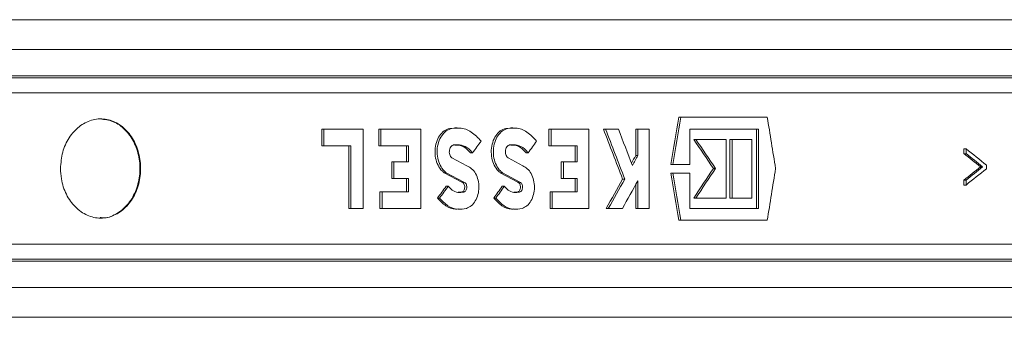
# Model space of a CAD drawing. Units: millimetres. Extents: x 1454 to 2920, y 696 to 2689.
# Drawn here: x 2559 to 2658, y 2115 to 2145 of the extents above; entities that cross this region are included whole.
import ezdxf

# ---------------------------------------------------------------- set-up
doc = ezdxf.new("R2010")
doc.units = ezdxf.units.MM
doc.header["$LTSCALE"] = 15

msp = doc.modelspace()

# ---------------------------------------------------------------- linework, layer by layer
at = {"color": 7, "linetype": 'Continuous', "lineweight": 18}
for p, q in [((2516.126, 2144.67), (2739.89, 2144.67)), ((2742.815, 2141.67), (2517.519, 2141.67)), ((2739.961, 2139.019), (2516.16, 2139.019)), ((2441.534, 2138.799), (2733.213, 2138.799)), ((2731.757, 2137.299), (2440.824, 2137.299)), ((2625.516, 2134.847), (2625.729, 2134.847)), ((2634.432, 2134.847), (2625.729, 2134.847)), ((2589.516, 2133.647), (2589.516, 2131.967)), ((2589.516, 2133.647), (2589.729, 2133.647)), ((2589.729, 2133.647), (2589.729, 2131.967)), ((2593.696, 2133.647), (2589.729, 2133.647)), ((2593.696, 2125.647), (2593.696, 2133.647)), ((2595.251, 2133.647), (2595.251, 2131.967)), ((2595.251, 2133.647), (2595.464, 2133.647)), ((2595.464, 2133.647), (2595.464, 2131.967)), ((2599.503, 2133.647), (2595.464, 2133.647)), ((2599.503, 2125.647), (2599.503, 2133.647)), ((2602.938, 2133.728), (2602.409, 2133.703)), ((2602.409, 2133.703), (2602.622, 2133.703)), ((2603.15, 2133.757), (2602.938, 2133.757)), ((2608.579, 2133.728), (2608.059, 2133.703)), ((2608.059, 2133.703), (2608.271, 2133.703)), ((2608.79, 2133.757), (2608.578, 2133.757)), ((2612.416, 2133.647), (2612.416, 2131.967)), ((2612.416, 2133.647), (2612.628, 2133.647)), ((2612.628, 2133.647), (2612.628, 2131.967)), ((2616.453, 2133.647), (2612.628, 2133.647)), ((2616.453, 2125.647), (2616.453, 2133.647)), ((2617.912, 2133.647), (2618.124, 2133.647)), ((2619.424, 2133.647), (2618.124, 2133.647)), ((2621.172, 2133.647), (2621.172, 2130.982)), ((2621.172, 2133.647), (2621.384, 2133.647)), ((2621.384, 2133.647), (2621.384, 2130.982)), ((2622.535, 2133.647), (2621.384, 2133.647)), ((2622.535, 2125.647), (2622.535, 2133.647)), ((2626.635, 2133.647), (2633.552, 2133.647)), ((2626.635, 2130.087), (2626.635, 2133.647)), ((2633.339, 2133.647), (2633.339, 2125.647)), ((2633.552, 2133.647), (2633.552, 2125.647)), ((2627.015, 2132.607), (2627.227, 2132.607)), ((2630.303, 2132.607), (2627.227, 2132.607)), ((2630.303, 2126.687), (2630.303, 2132.607)), ((2630.674, 2132.607), (2630.674, 2126.687)), ((2630.674, 2132.607), (2630.887, 2132.607)), ((2630.887, 2132.607), (2630.887, 2126.687)), ((2632.869, 2132.607), (2630.887, 2132.607)), ((2632.869, 2126.687), (2632.869, 2132.607)), ((2589.516, 2131.967), (2589.729, 2131.967)), ((2589.729, 2131.967), (2592.432, 2131.967)), ((2592.22, 2131.967), (2592.22, 2125.647)), ((2592.432, 2131.967), (2592.432, 2125.647)), ((2595.251, 2131.967), (2595.464, 2131.967)), ((2595.464, 2131.967), (2598.261, 2131.967)), ((2598.048, 2131.967), (2598.048, 2130.327)), ((2598.261, 2131.967), (2598.261, 2130.327)), ((2604.502, 2131.247), (2604.714, 2131.247)), ((2610.114, 2131.247), (2610.327, 2131.247)), ((2612.416, 2131.967), (2612.628, 2131.967)), ((2612.628, 2131.967), (2615.277, 2131.967)), ((2615.065, 2131.967), (2615.065, 2130.327)), ((2615.277, 2131.967), (2615.277, 2130.327)), ((2654.264, 2131.165), (2654.264, 2131.658)), ((2654.264, 2131.658), (2654.479, 2131.658)), ((2654.264, 2131.165), (2654.479, 2131.165)), ((2654.479, 2131.165), (2654.479, 2131.658)), ((2596.564, 2130.327), (2596.564, 2128.647)), ((2596.564, 2130.327), (2596.776, 2130.327)), ((2596.776, 2130.327), (2596.776, 2128.647)), ((2598.261, 2130.327), (2596.776, 2130.327)), ((2604.148, 2129.931), (2602.639, 2130.731)), ((2609.77, 2129.931), (2608.288, 2130.731)), ((2613.659, 2130.327), (2613.659, 2128.647)), ((2613.659, 2130.327), (2613.871, 2130.327)), ((2613.871, 2130.327), (2613.871, 2128.647)), ((2615.277, 2130.327), (2613.871, 2130.327)), ((2621.172, 2130.982), (2621.384, 2130.982)), ((2624.713, 2130.087), (2624.925, 2130.087)), ((2624.925, 2130.087), (2626.635, 2130.087)), ((2656.545, 2130.011), (2656.545, 2129.651)), ((2601.848, 2129.249), (2603.635, 2128.302)), ((2601.848, 2129.249), (2602.061, 2129.249)), ((2602.061, 2129.249), (2603.848, 2128.302)), ((2607.508, 2129.249), (2609.263, 2128.302)), ((2607.508, 2129.249), (2607.72, 2129.249)), ((2607.72, 2129.249), (2609.475, 2128.302)), ((2624.713, 2129.207), (2624.925, 2129.207)), ((2626.635, 2129.207), (2624.925, 2129.207)), ((2626.635, 2125.647), (2626.635, 2129.207)), ((2628.998, 2129.67), (2629.21, 2129.67)), ((2655.94, 2129.831), (2656.155, 2129.831)), ((2596.564, 2128.647), (2596.776, 2128.647)), ((2596.776, 2128.647), (2598.261, 2128.647)), ((2598.048, 2128.647), (2598.048, 2127.327)), ((2598.261, 2128.647), (2598.261, 2127.327)), ((2603.635, 2128.302), (2603.848, 2128.302)), ((2609.263, 2128.302), (2609.475, 2128.302)), ((2613.659, 2128.647), (2613.871, 2128.647)), ((2613.871, 2128.647), (2615.277, 2128.647)), ((2615.065, 2128.647), (2615.065, 2127.327)), ((2615.277, 2128.647), (2615.277, 2127.327)), ((2619.847, 2128.605), (2620.059, 2128.605)), ((2621.172, 2128.058), (2621.172, 2125.647)), ((2621.384, 2128.44), (2621.384, 2125.647)), ((2654.264, 2128.004), (2654.264, 2128.497)), ((2654.264, 2128.497), (2654.479, 2128.497)), ((2654.479, 2128.004), (2654.479, 2128.497)), ((2595.371, 2127.327), (2595.371, 2125.647)), ((2595.371, 2127.327), (2595.583, 2127.327)), ((2598.261, 2127.327), (2595.583, 2127.327)), ((2595.583, 2127.327), (2595.583, 2125.647)), ((2602.045, 2127.876), (2602.257, 2127.876)), ((2603.621, 2127.289), (2603.25, 2127.269)), ((2603.621, 2127.289), (2603.833, 2127.289)), ((2607.701, 2127.876), (2607.913, 2127.876)), ((2609.249, 2127.289), (2608.885, 2127.269)), ((2609.249, 2127.289), (2609.461, 2127.289)), ((2612.529, 2127.327), (2612.529, 2125.647)), ((2612.529, 2127.327), (2612.741, 2127.327)), ((2615.277, 2127.327), (2612.741, 2127.327)), ((2612.741, 2127.327), (2612.741, 2125.647)), ((2654.264, 2128.004), (2654.479, 2128.004)), ((2601.174, 2126.687), (2601.386, 2126.687)), ((2606.846, 2126.687), (2607.058, 2126.687)), ((2627.016, 2126.687), (2627.228, 2126.687)), ((2627.228, 2126.687), (2630.303, 2126.687)), ((2630.674, 2126.687), (2630.887, 2126.687)), ((2630.887, 2126.687), (2632.869, 2126.687)), ((2592.22, 2125.647), (2592.432, 2125.647)), ((2592.432, 2125.647), (2593.696, 2125.647)), ((2595.371, 2125.647), (2595.583, 2125.647)), ((2595.583, 2125.647), (2599.503, 2125.647)), ((2603.251, 2125.556), (2603.463, 2125.556)), ((2608.885, 2125.556), (2609.097, 2125.556)), ((2612.529, 2125.647), (2612.741, 2125.647)), ((2612.741, 2125.647), (2616.453, 2125.647)), ((2618.19, 2125.647), (2618.402, 2125.647)), ((2618.402, 2125.647), (2619.827, 2125.647)), ((2621.172, 2125.647), (2621.384, 2125.647)), ((2621.384, 2125.647), (2622.535, 2125.647)), ((2633.552, 2125.647), (2626.635, 2125.647)), ((2625.516, 2124.447), (2625.729, 2124.447)), ((2625.729, 2124.447), (2634.433, 2124.447)), ((2440.886, 2122.041), (2731.757, 2122.041)), ((2733.213, 2120.541), (2441.521, 2120.541)), ((2516.16, 2120.321), (2739.961, 2120.321)), ((2517.519, 2117.67), (2742.815, 2117.67)), ((2739.89, 2114.67), (2516.126, 2114.67))]:
    msp.add_line(p, q, dxfattribs=at)
for centre, major_axis, ratio, start_param, end_param in [((2312.817, 2060.26), (308.949, 1699.752), 0.170843, 4.784504, 4.787306), ((2312.817, 2060.26), (309.167, 1700.954), 0.170843, 4.784475, 4.787275), ((2312.817, 2261.923), (-309.167, 1700.954), 0.170843, 4.603553, 4.606604), ((2312.817, 2147.178), (-340.991, 756.434), 0.333134, 4.539047, 4.54564), ((2312.817, 2147.178), (-341.232, 756.97), 0.333134, 4.539064, 4.545653), ((2312.817, 2150.561), (-341.232, 756.97), 0.333134, 4.53644, 4.541233), ((2312.817, 2142.627), (391.995, 391.995), 0.414265, 5.078308, 5.081111), ((2312.817, 2134.827), (391.995, 391.995), 0.414265, 5.096695, 5.099497), ((2312.817, 2153.26), (392.366, -387.939), 0.414246, 1.117927, 1.124921), ((2312.817, 2153.26), (392.643, -388.214), 0.414246, 1.117967, 1.124956), ((2312.817, 2161.436), (421.381, -157.505), 0.298745, 0.739123, 0.745819), ((2312.817, 2161.938), (421.676, -157.675), 0.298816, 0.737737, 0.745994), ((2312.817, 2161.436), (421.679, -157.617), 0.298745, 0.739235, 0.745926), ((2312.817, 2115.892), (373.055, 501.699), 0.401653, 5.02996, 5.031444), ((2312.817, 2115.892), (373.319, 502.054), 0.401653, 5.029509, 5.031423), ((2312.817, 2199.034), (-308.949, 1699.752), 0.170843, 4.637472, 4.640274), ((2312.817, 2199.034), (-309.167, 1700.954), 0.170843, 4.637503, 4.640303), ((2312.817, 2105.7), (391.069, 395.495), 0.414246, 5.150279, 5.157267), ((2312.817, 2105.7), (391.346, 395.775), 0.414246, 5.150244, 5.157227), ((2312.817, 1996.208), (309.005, 1716.527), 0.169393, 4.817617, 4.820667), ((2312.817, 2098.227), (421.381, 157.505), 0.298745, 5.537366, 5.544062), ((2312.817, 2098.227), (421.679, 157.617), 0.298745, 5.537259, 5.54395), ((2312.817, 2097.724), (421.676, 157.675), 0.298816, 5.537191, 5.545448), ((2312.817, 2115.892), (373.055, 501.699), 0.401653, 5.021252, 5.026902), ((2312.817, 2115.892), (373.319, 502.054), 0.401653, 5.021239, 5.026885), ((2312.817, 2113.349), (373.319, 502.054), 0.401653, 5.026092, 5.031423), ((2312.817, 2142.627), (391.718, 391.718), 0.414265, 5.067529, 5.070334), ((2312.817, 2142.627), (391.995, 391.995), 0.414265, 5.067555, 5.070359), ((2312.817, 2134.827), (391.718, 391.718), 0.414265, 5.085933, 5.088737), ((2312.817, 2134.827), (391.995, 391.995), 0.414265, 5.085946, 5.088748)]:
    msp.add_ellipse(centre, major_axis=major_axis, ratio=ratio, start_param=start_param, end_param=end_param, dxfattribs=at)
for points, knots in [([(2563.154, 2129.67), (2563.199, 2130.227), (2563.287, 2131.342), (2563.978, 2132.828), (2564.996, 2133.966), (2566.274, 2134.631), (2567.66, 2134.738), (2568.998, 2134.264), (2570.128, 2133.262), (2570.92, 2131.853), (2571.289, 2130.205), (2571.203, 2128.506), (2570.677, 2126.941), (2569.767, 2125.679), (2568.568, 2124.858), (2567.206, 2124.573), (2565.833, 2124.868), (2564.608, 2125.715), (2563.689, 2127.014), (2563.218, 2128.413), (2563.172, 2129.323), (2563.154, 2129.67)], [0, 0, 0, 0, 0.052957, 0.105907, 0.159146, 0.212972, 0.267297, 0.321798, 0.376115, 0.429999, 0.483403, 0.536475, 0.589454, 0.642606, 0.696147, 0.750166, 0.804564, 0.859057, 0.913267, 0.966917, 1, 1, 1, 1]), ([(2567.147, 2124.732), (2567.291, 2124.715), (2567.892, 2124.642), (2568.927, 2125.101), (2570.057, 2126.071), (2570.848, 2127.488), (2571.218, 2129.134), (2571.132, 2130.834), (2570.606, 2132.4), (2569.696, 2133.654), (2568.499, 2134.506), (2567.597, 2134.614), (2567.145, 2134.668)], [0, 0, 0, 0, 0.034368, 0.143433, 0.25212, 0.359945, 0.466819, 0.57301, 0.679025, 0.785386, 0.892525, 1, 1, 1, 1]), ([(2602.409, 2133.703), (2602.219, 2133.637), (2601.837, 2133.505), (2601.365, 2132.994), (2601.038, 2132.315), (2600.896, 2131.524), (2600.953, 2130.713), (2601.205, 2129.977), (2601.539, 2129.499), (2601.778, 2129.306), (2601.848, 2129.249)], [0, 0, 0, 0, 0.134858, 0.269716, 0.404544, 0.539274, 0.673938, 0.808574, 0.943257, 1, 1, 1, 1]), ([(2602.622, 2133.703), (2602.431, 2133.637), (2602.05, 2133.505), (2601.578, 2132.994), (2601.251, 2132.315), (2601.108, 2131.524), (2601.166, 2130.713), (2601.417, 2129.977), (2601.751, 2129.499), (2601.99, 2129.306), (2602.061, 2129.249)], [0, 0, 0, 0, 0.134859, 0.269717, 0.404543, 0.539274, 0.673939, 0.808577, 0.943257, 1, 1, 1, 1]), ([(2605.576, 2132.436), (2605.26, 2132.771), (2604.627, 2133.44), (2603.558, 2133.805), (2602.891, 2133.732), (2602.622, 2133.703)], [0, 0, 0, 0, 0.373705, 0.747413, 1, 1, 1, 1]), ([(2608.059, 2133.703), (2607.872, 2133.637), (2607.497, 2133.506), (2607.034, 2132.994), (2606.712, 2132.316), (2606.572, 2131.524), (2606.629, 2130.713), (2606.876, 2129.977), (2607.204, 2129.498), (2607.439, 2129.306), (2607.508, 2129.249)], [0, 0, 0, 0, 0.134785, 0.2695802, 0.40435, 0.5391131, 0.6738597, 0.808593, 0.9433323, 1, 1, 1, 1]), ([(2608.271, 2133.703), (2608.084, 2133.637), (2607.709, 2133.506), (2607.246, 2132.994), (2606.925, 2132.316), (2606.785, 2131.524), (2606.841, 2130.713), (2607.088, 2129.977), (2607.416, 2129.498), (2607.651, 2129.306), (2607.72, 2129.249)], [0, 0, 0, 0, 0.134785, 0.269577, 0.404348, 0.539111, 0.673857, 0.80859, 0.943326, 1, 1, 1, 1]), ([(2611.173, 2132.436), (2610.862, 2132.771), (2610.241, 2133.439), (2609.191, 2133.805), (2608.536, 2133.732), (2608.271, 2133.703)], [0, 0, 0, 0, 0.373689, 0.747392, 1, 1, 1, 1]), ([(2602.639, 2130.731), (2602.591, 2130.775), (2602.495, 2130.863), (2602.401, 2131.068), (2602.359, 2131.3), (2602.377, 2131.538), (2602.451, 2131.755), (2602.573, 2131.926), (2602.7, 2132.014), (2602.78, 2132.035), (2602.804, 2132.041)], [0, 0, 0, 0, 0.134801, 0.269579, 0.404293, 0.538973, 0.673626, 0.808334, 0.943112, 1, 1, 1, 1]), ([(2602.804, 2132.041), (2603.067, 2132.059), (2603.593, 2132.094), (2604.256, 2131.75), (2604.587, 2131.387), (2604.714, 2131.247)], [0, 0, 0, 0, 0.381017, 0.762045, 1, 1, 1, 1]), ([(2602.937, 2132.032), (2603.084, 2132.038), (2603.493, 2132.055), (2604.043, 2131.746), (2604.375, 2131.386), (2604.502, 2131.247)], [0, 0, 0, 0, 0.256104, 0.714028, 1, 1, 1, 1]), ([(2608.288, 2130.731), (2608.241, 2130.775), (2608.146, 2130.863), (2608.054, 2131.068), (2608.014, 2131.3), (2608.031, 2131.538), (2608.104, 2131.755), (2608.224, 2131.926), (2608.348, 2132.014), (2608.427, 2132.035), (2608.45, 2132.041)], [0, 0, 0, 0, 0.1347896, 0.2695696, 0.4043066, 0.5390128, 0.6737638, 0.8085273, 0.9433162, 1, 1, 1, 1]), ([(2608.45, 2132.041), (2608.708, 2132.059), (2609.225, 2132.094), (2609.876, 2131.75), (2610.201, 2131.387), (2610.327, 2131.247)], [0, 0, 0, 0, 0.380859, 0.761713, 1, 1, 1, 1]), ([(2608.577, 2132.032), (2608.721, 2132.038), (2609.123, 2132.055), (2609.663, 2131.746), (2609.989, 2131.386), (2610.114, 2131.247)], [0, 0, 0, 0, 0.255936, 0.713634, 1, 1, 1, 1]), ([(2604.086, 2125.646), (2604.259, 2125.721), (2604.603, 2125.871), (2605.014, 2126.378), (2605.285, 2127.029), (2605.383, 2127.77), (2605.298, 2128.514), (2605.039, 2129.174), (2604.644, 2129.688), (2604.311, 2129.851), (2604.148, 2129.931)], [0, 0, 0, 0, 0.125696, 0.251381, 0.377046, 0.502678, 0.628268, 0.753872, 0.879492, 1, 1, 1, 1]), ([(2609.71, 2125.646), (2609.879, 2125.721), (2610.217, 2125.871), (2610.62, 2126.378), (2610.887, 2127.029), (2610.983, 2127.77), (2610.9, 2128.514), (2610.646, 2129.174), (2610.257, 2129.688), (2609.93, 2129.851), (2609.77, 2129.931)], [0, 0, 0, 0, 0.125654, 0.251323, 0.376966, 0.502617, 0.628261, 0.753919, 0.879561, 1, 1, 1, 1]), ([(2603.635, 2128.302), (2603.676, 2128.282), (2603.756, 2128.242), (2603.85, 2128.117), (2603.91, 2127.96), (2603.928, 2127.784), (2603.903, 2127.609), (2603.837, 2127.457), (2603.74, 2127.341), (2603.66, 2127.306), (2603.621, 2127.289)], [0, 0, 0, 0, 0.125705, 0.251388, 0.377039, 0.502672, 0.628239, 0.753824, 0.879441, 1, 1, 1, 1]), ([(2603.848, 2128.302), (2603.888, 2128.282), (2603.968, 2128.242), (2604.062, 2128.117), (2604.122, 2127.96), (2604.14, 2127.784), (2604.115, 2127.609), (2604.049, 2127.457), (2603.952, 2127.341), (2603.872, 2127.306), (2603.833, 2127.289)], [0, 0, 0, 0, 0.125693, 0.251368, 0.377035, 0.502668, 0.628241, 0.75382, 0.879439, 1, 1, 1, 1]), ([(2609.263, 2128.302), (2609.303, 2128.282), (2609.382, 2128.242), (2609.474, 2128.117), (2609.533, 2127.96), (2609.55, 2127.784), (2609.526, 2127.609), (2609.461, 2127.457), (2609.366, 2127.34), (2609.287, 2127.306), (2609.249, 2127.289)], [0, 0, 0, 0, 0.125647, 0.251329, 0.376931, 0.502586, 0.628259, 0.753871, 0.879574, 1, 1, 1, 1]), ([(2609.475, 2128.302), (2609.515, 2128.282), (2609.594, 2128.242), (2609.686, 2128.117), (2609.745, 2127.96), (2609.763, 2127.784), (2609.738, 2127.609), (2609.673, 2127.457), (2609.578, 2127.34), (2609.499, 2127.306), (2609.461, 2127.289)], [0, 0, 0, 0, 0.125659, 0.251328, 0.376929, 0.502584, 0.628258, 0.75386, 0.879561, 1, 1, 1, 1]), ([(2603.833, 2127.289), (2603.633, 2127.26), (2603.233, 2127.2), (2602.675, 2127.435), (2602.386, 2127.74), (2602.257, 2127.876)], [0, 0, 0, 0, 0.355918, 0.711832, 1, 1, 1, 1]), ([(2609.461, 2127.289), (2609.265, 2127.26), (2608.872, 2127.2), (2608.324, 2127.435), (2608.04, 2127.74), (2607.913, 2127.876)], [0, 0, 0, 0, 0.355782, 0.711554, 1, 1, 1, 1]), ([(2601.174, 2126.687), (2601.444, 2126.407), (2601.984, 2125.846), (2602.748, 2125.531), (2603.166, 2125.582), (2603.249, 2125.592)], [0, 0, 0, 0, 0.445313, 0.890602, 1, 1, 1, 1]), ([(2601.386, 2126.687), (2601.657, 2126.403), (2602.197, 2125.833), (2603.17, 2125.493), (2603.796, 2125.597), (2604.086, 2125.646)], [0, 0, 0, 0, 0.349034, 0.698041, 1, 1, 1, 1]), ([(2606.846, 2126.687), (2607.111, 2126.407), (2607.641, 2125.846), (2608.391, 2125.531), (2608.802, 2125.582), (2608.884, 2125.592)], [0, 0, 0, 0, 0.4451714, 0.890344, 1, 1, 1, 1]), ([(2607.058, 2126.687), (2607.323, 2126.403), (2607.854, 2125.833), (2608.809, 2125.493), (2609.424, 2125.597), (2609.71, 2125.646)], [0, 0, 0, 0, 0.348923, 0.697841, 1, 1, 1, 1])]:
    msp.add_open_spline(points, degree=3, knots=knots, dxfattribs=at)

doc.saveas('drawing.dxf')
